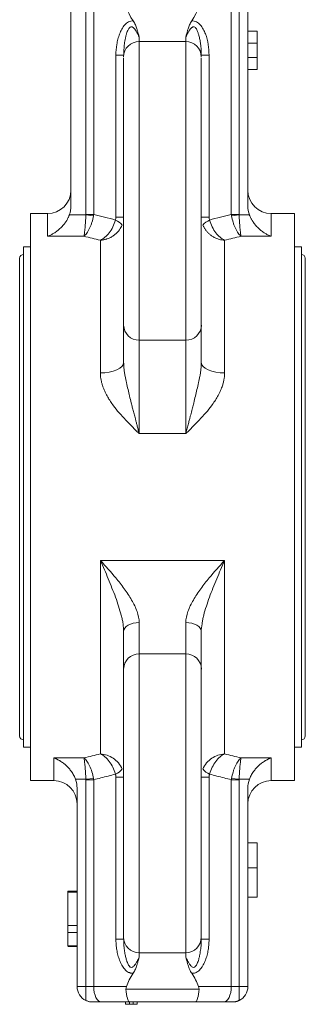
# Model space of a CAD drawing. Units: millimetres. Extents: x 197 to 1051, y 270 to 1065.
# Drawn here: x 321 to 358, y 447 to 574 of the extents above; entities that cross this region are included whole.
import ezdxf

# ---------------------------------------------------------------- set-up
doc = ezdxf.new("R2010")
doc.units = ezdxf.units.MM

msp = doc.modelspace()

# ---------------------------------------------------------------- linework, layer by layer
at = {"color": 7, "linetype": 'Continuous', "lineweight": 15}
for p, q in [((329.95, 630.79), (329.95, 549.18)), ((330.95, 549.18), (330.95, 630.79)), ((348.68, 630.79), (348.68, 549.18)), ((349.68, 549.18), (349.68, 630.79)), ((350.81, 550.26), (350.81, 630.79)), ((328.01, 550.26), (328.01, 587.54)), ((352.01, 572.76), (350.81, 572.76)), ((342.81, 571.45), (336.81, 571.45)), ((352.01, 571.22), (350.81, 571.22)), ((333.81, 569.68), (334.81, 569.68)), ((333.81, 569.68), (333.81, 548.84)), ((334.81, 569.68), (334.81, 569.59)), ((344.81, 569.59), (344.81, 569.68)), ((345.81, 569.68), (344.81, 569.68)), ((345.81, 548.84), (345.81, 569.68)), ((352.01, 569.4), (350.81, 569.4)), ((352.01, 567.83), (352.01, 569.4)), ((352.01, 567.83), (350.81, 567.83)), ((325.01, 549.29), (322.81, 549.29)), ((322.81, 549.29), (322.81, 476.29)), ((329.95, 549.12), (327.81, 549.12)), ((349.68, 549.12), (351.01, 549.12)), ((356.81, 549.29), (353.81, 549.29)), ((356.81, 476.29), (356.81, 549.29)), ((334.81, 548.84), (333.81, 548.84)), ((345.81, 548.84), (344.81, 548.84)), ((329.68, 546.37), (325.01, 546.37)), ((353.81, 546.37), (349.95, 546.37)), ((331.81, 528.79), (331.81, 545.86)), ((347.81, 545.86), (347.81, 528.79)), ((322.81, 544.99), (321.91, 544.99)), ((321.91, 544.99), (321.91, 480.59)), ((357.71, 544.99), (356.81, 544.99)), ((357.71, 480.59), (357.71, 544.99)), ((321.41, 543.54), (321.41, 482.04)), ((358.21, 482.04), (358.21, 543.54)), ((336.81, 532.98), (342.81, 532.98)), ((336.81, 520.96), (336.81, 532.98)), ((342.81, 532.98), (342.81, 520.96)), ((342.81, 520.96), (336.81, 520.96)), ((331.81, 504.63), (347.81, 504.63)), ((331.81, 479.73), (331.81, 504.63)), ((347.81, 504.63), (347.81, 479.73)), ((336.81, 492.61), (336.81, 496.64)), ((342.81, 496.64), (342.81, 492.61)), ((342.81, 492.61), (336.81, 492.61)), ((321.91, 480.59), (322.81, 480.59)), ((356.81, 480.59), (357.71, 480.59)), ((325.81, 479.22), (329.68, 479.22)), ((349.95, 479.22), (353.81, 479.22)), ((333.81, 455.9), (333.81, 476.75)), ((334.81, 476.75), (333.81, 476.75)), ((345.81, 476.75), (344.81, 476.75)), ((345.81, 476.75), (345.81, 455.9)), ((322.81, 476.29), (325.81, 476.29)), ((329.95, 476.46), (328.61, 476.46)), ((329.95, 449.79), (329.95, 476.4)), ((330.95, 476.4), (330.95, 449.79)), ((348.68, 449.79), (348.68, 476.4)), ((351.01, 476.46), (349.68, 476.46)), ((349.68, 476.4), (349.68, 449.79)), ((353.81, 476.29), (356.81, 476.29)), ((328.81, 449.79), (328.81, 475.32)), ((350.81, 475.32), (350.81, 449.79)), ((350.81, 468.29), (352.01, 468.29)), ((352.01, 465.06), (352.01, 468.29)), ((350.81, 465.06), (352.01, 465.06)), ((352.01, 461.29), (352.01, 465.06)), ((327.61, 462.04), (328.81, 462.04)), ((327.61, 462.04), (327.61, 461.95)), ((327.61, 461.95), (327.61, 457.65)), ((350.81, 461.29), (352.01, 461.29)), ((327.61, 457.65), (327.61, 456.75)), ((327.61, 456.75), (327.61, 455.04)), ((334.81, 455.9), (333.81, 455.9)), ((344.81, 455.9), (345.81, 455.9)), ((327.61, 455.04), (328.81, 455.04)), ((327.61, 454.95), (328.81, 454.95)), ((336.81, 454.14), (342.81, 454.14)), ((329.95, 449.79), (328.81, 449.79)), ((330.95, 449.79), (329.95, 449.79)), ((329.95, 449.79), (329.95, 447.99)), ((330.95, 449.79), (335.16, 449.79)), ((344.52, 449.46), (335.11, 449.46)), ((344.46, 449.79), (348.68, 449.79)), ((349.68, 449.79), (348.68, 449.79)), ((349.68, 449.79), (349.68, 447.99)), ((349.68, 449.79), (350.81, 449.79)), ((331.95, 447.79), (335.64, 447.79)), ((335.64, 447.79), (343.99, 447.79)), ((343.99, 447.79), (347.68, 447.79))]:
    msp.add_line(p, q, dxfattribs=at)
at = {"color": 8, "linetype": 'Continuous', "lineweight": 15}
for p, q in [((336.81, 571.45), (336.81, 572.03)), ((342.81, 572.03), (342.81, 571.45)), ((336.81, 571.45), (336.81, 532.98)), ((342.81, 532.98), (342.81, 571.45)), ((325.01, 546.37), (325.01, 549.29)), ((353.81, 549.29), (353.81, 546.37)), ((336.81, 492.61), (336.81, 454.14)), ((342.81, 492.61), (342.81, 454.14)), ((325.81, 476.29), (325.81, 479.22)), ((353.81, 479.22), (353.81, 476.29)), ((336.81, 453.56), (336.81, 454.14)), ((342.81, 454.14), (342.81, 453.56))]:
    msp.add_line(p, q, dxfattribs=at)
at = {"color": 144, "linetype": 'Continuous', "lineweight": 0}
for p, q in [((329.95, 549.18), (329.95, 549.12)), ((330.92, 549.01), (329.95, 549.12)), ((349.68, 549.18), (348.68, 549.18)), ((349.68, 549.12), (348.71, 549.01)), ((349.68, 549.12), (349.68, 549.18)), ((330.92, 476.57), (329.95, 476.46)), ((329.95, 476.4), (329.95, 476.46)), ((330.95, 476.4), (329.95, 476.4)), ((348.68, 476.4), (349.68, 476.4)), ((349.68, 476.46), (348.71, 476.57)), ((349.68, 476.46), (349.68, 476.4)), ((328.81, 461.95), (327.61, 461.95)), ((328.81, 457.65), (327.61, 457.65)), ((328.81, 456.75), (327.61, 456.75)), ((335.05, 447.49), (335.05, 447.79)), ((335.55, 447.79), (335.55, 447.49)), ((335.81, 447.49), (335.67, 447.49)), ((336.03, 447.79), (336.03, 447.49)), ((336.55, 447.79), (336.55, 447.49))]:
    msp.add_line(p, q, dxfattribs=at)
at = {"color": 144, "linetype": 'Continuous', "lineweight": 0, "flags": 128}
msp.add_lwpolyline([(330.95, 549.18), (330.83, 549.18), (330.71, 549.18), (330.59, 549.18), (330.47, 549.18), (330.34, 549.18), (330.21, 549.18), (330.08, 549.18), (329.95, 549.18)], dxfattribs=at)
at = {"color": 7, "linetype": 'Continuous', "lineweight": 15, "flags": 128}
for points in [[(334.81, 530.1), (334.76, 529.84), (334.59, 529.6), (334.31, 529.37), (333.94, 529.17), (333.48, 529.01), (332.96, 528.89), (332.4, 528.81), (331.81, 528.79)], [(344.81, 530.1), (344.87, 529.84), (345.04, 529.6), (345.32, 529.37), (345.69, 529.17), (346.15, 529.01), (346.67, 528.89), (347.23, 528.81), (347.81, 528.79)], [(334.81, 495.48), (334.85, 495.71), (334.97, 495.92), (335.15, 496.12), (335.4, 496.3), (335.7, 496.44), (336.05, 496.55), (336.42, 496.61), (336.81, 496.64)], [(342.81, 496.64), (343.2, 496.61), (343.58, 496.55), (343.93, 496.44), (344.23, 496.3), (344.48, 496.12), (344.66, 495.92), (344.78, 495.71), (344.81, 495.48)], [(330.95, 449.79), (330.97, 449.4), (331.02, 449.03), (331.12, 448.68), (331.24, 448.38), (331.39, 448.13), (331.57, 447.95), (331.75, 447.83), (331.95, 447.79)], [(347.68, 447.79), (347.88, 447.83), (348.06, 447.95), (348.24, 448.13), (348.39, 448.38), (348.51, 448.68), (348.6, 449.03), (348.66, 449.4), (348.68, 449.79)]]:
    msp.add_lwpolyline(points, dxfattribs=at)
at = {"color": 7, "linetype": 'Continuous', "lineweight": 15}
for centre, radius, start, end in [((336.81, 569.45), 2, 90, 180), ((342.81, 569.45), 2, 0, 90), ((325.01, 552.29), 3, 270, 0), ((353.81, 552.29), 3, 180, 270), ((333.06, 546.67), 1.91, 35.8704, 68.9159), ((346.57, 546.67), 1.91, 111.0841, 144.1296), ((321.91, 543.54), 0.5, 90, 180), ((357.71, 543.54), 0.5, 0, 90), ((336.79, 534.96), 1.98, 180.6377, 270.6238), ((342.84, 534.96), 1.98, 269.3762, 359.3623), ((336.79, 490.63), 1.98, 89.3762, 179.3623), ((342.84, 490.63), 1.98, 0.6377, 90.6238), ((321.91, 482.04), 0.5, 180, 270), ((357.71, 482.04), 0.5, 270, 0), ((333.06, 478.91), 1.91, 291.0841, 324.1295), ((346.57, 478.91), 1.91, 215.8704, 248.9159), ((325.81, 473.29), 3, 0, 90), ((353.81, 473.29), 3, 90, 180), ((336.81, 456.14), 2, 180, 270), ((342.81, 456.14), 2, 270, 0), ((330.81, 449.79), 2, 180, 244.3411), ((348.81, 449.79), 2, 295.6589, 0)]:
    msp.add_arc(centre, radius, start, end, dxfattribs=at)
for centre, major_axis, ratio, start_param, end_param in [((352.13, 577.79), (17.32, 0), 0.57735, 3.141593, 3.520095), ((327.49, 577.79), (17.32, 0), 0.57735, 5.904683, 6.283185), ((352.13, 447.79), (17.32, 0), 0.57735, 2.76309, 2.940235), ((327.49, 447.79), (17.32, 0), 0.57735, 0.201358, 0.378502), ((335.64, 449.79), (0, 2), 0.267949, 1.738244, 3.141593), ((343.99, 449.79), (0, 2), 0.267949, 3.141593, 4.544941)]:
    msp.add_ellipse(centre, major_axis=major_axis, ratio=ratio, start_param=start_param, end_param=end_param, dxfattribs=at)
for points, knots in [([(333.81, 569.68), (333.81, 570.15), (333.85, 570.62), (333.97, 571.3), (334.01, 571.53), (334.13, 571.98), (334.2, 572.2), (334.36, 572.62), (334.46, 572.83), (334.67, 573.23), (334.8, 573.41), (335.02, 573.66), (335.09, 573.74), (335.26, 573.87), (335.35, 573.93), (335.63, 574.07), (335.84, 574.11), (336.04, 574.1)], [0, 0, 0, 0, 0.25, 0.25, 0.375, 0.375, 0.5, 0.5, 0.625, 0.625, 0.75, 0.75, 0.8125, 0.8125, 0.875, 0.875, 1, 1, 1, 1]), ([(336.81, 572.03), (336.76, 572.13), (336.67, 572.32), (336.51, 572.62), (336.34, 572.89), (336.18, 573.11), (336.03, 573.25), (335.9, 573.33), (335.74, 573.35), (335.6, 573.26), (335.51, 573.15), (335.42, 573.02), (335.32, 572.83), (335.22, 572.57), (335.12, 572.24), (335.01, 571.76), (334.92, 571.26), (334.87, 570.77), (334.84, 570.41), (334.82, 570.04), (334.82, 569.8), (334.81, 569.68)], [0, 0, 0, 0, 0.068395, 0.126152, 0.196867, 0.25223, 0.287067, 0.315251, 0.346373, 0.377879, 0.397151, 0.419687, 0.456656, 0.502707, 0.557858, 0.627049, 0.751346, 0.813066, 0.875517, 0.937208, 1, 1, 1, 1]), ([(336.81, 572.03), (336.79, 572.11), (336.75, 572.26), (336.69, 572.49), (336.63, 572.69), (336.57, 572.88), (336.51, 573.1), (336.43, 573.33), (336.32, 573.6), (336.2, 573.85), (336.09, 574.02), (336.04, 574.1)], [0, 0, 0, 0, 0.120233, 0.230371, 0.330425, 0.420412, 0.500352, 0.635075, 0.750099, 0.879673, 1, 1, 1, 1]), ([(342.81, 572.03), (342.84, 572.11), (342.88, 572.26), (342.94, 572.49), (343, 572.69), (343.05, 572.88), (343.12, 573.09), (343.2, 573.33), (343.31, 573.59), (343.43, 573.85), (343.53, 574.01), (343.59, 574.1)], [0, 0, 0, 0, 0.120474, 0.230717, 0.330682, 0.420623, 0.500612, 0.632607, 0.750203, 0.874651, 1, 1, 1, 1]), ([(344.81, 569.68), (344.81, 569.76), (344.81, 569.91), (344.81, 570.15), (344.79, 570.44), (344.76, 570.76), (344.71, 571.2), (344.63, 571.68), (344.53, 572.17), (344.41, 572.55), (344.3, 572.84), (344.21, 573.03), (344.12, 573.16), (344.03, 573.26), (343.9, 573.35), (343.76, 573.34), (343.66, 573.29), (343.57, 573.23), (343.45, 573.11), (343.29, 572.9), (343.12, 572.62), (342.96, 572.32), (342.87, 572.13), (342.81, 572.03)], [0, 0, 0, 0, 0.0373, 0.0786666, 0.1240088, 0.1859681, 0.2474297, 0.346344, 0.4309187, 0.4955052, 0.545041, 0.5826849, 0.6026743, 0.6206219, 0.652566, 0.6838139, 0.6990828, 0.7156112, 0.7473322, 0.8027341, 0.8735756, 0.9314399, 1, 1, 1, 1]), ([(343.59, 574.1), (343.69, 574.1), (343.79, 574.1), (343.99, 574.06), (344.09, 574.02), (344.37, 573.88), (344.54, 573.74), (344.83, 573.41), (344.95, 573.23), (345.17, 572.83), (345.27, 572.63), (345.51, 571.98), (345.63, 571.53), (345.78, 570.62), (345.81, 570.15), (345.81, 569.68)], [0, 0, 0, 0, 0.0625, 0.0625, 0.125, 0.125, 0.25, 0.25, 0.375, 0.375, 0.5, 0.5, 0.75, 0.75, 1, 1, 1, 1]), ([(352.01, 571.22), (352.01, 571.28), (352.01, 571.39), (352.01, 571.55), (352.01, 571.69), (352.01, 571.84), (352.01, 571.97), (352.01, 572.1), (352.01, 572.22), (352.01, 572.33), (352.01, 572.43), (352.01, 572.51), (352.01, 572.59), (352.01, 572.65), (352.01, 572.7), (352.01, 572.73), (352.01, 572.75), (352.01, 572.75), (352.01, 572.76)], [0, 0, 0, 0, 0.062472, 0.123472, 0.183383, 0.243116, 0.302081, 0.361286, 0.42141, 0.48249, 0.544101, 0.605721, 0.667186, 0.730025, 0.794582, 0.860367, 0.928918, 1, 1, 1, 1]), ([(352.01, 569.4), (352.01, 569.51), (352.01, 569.72), (352.01, 570.01), (352.01, 570.28), (352.01, 570.52), (352.01, 570.74), (352.01, 570.92), (352.01, 571.08), (352.01, 571.18), (352.01, 571.22)], [0, 0, 0, 0, 0.176956, 0.339055, 0.486318, 0.618781, 0.735619, 0.838742, 0.926457, 1, 1, 1, 1]), ([(334.81, 569.35), (334.81, 569.36), (334.81, 569.37), (334.81, 568.44), (334.81, 566.79), (334.81, 564.46), (334.81, 561.56), (334.81, 558.14), (334.81, 554.42), (334.81, 550.67), (334.81, 547.03), (334.81, 543.59), (334.81, 540.46), (334.81, 537.86), (334.81, 535.92), (334.81, 535.26), (334.81, 534.94)], [0, 0, 0, 0, 0.0486736, 0.123264, 0.1955447, 0.2659373, 0.3391628, 0.4141525, 0.4891421, 0.5623677, 0.6327603, 0.705041, 0.7796314, 0.8548223, 0.9288216, 1, 1, 1, 1]), ([(344.81, 569.35), (344.81, 569.36), (344.81, 569.37), (344.81, 568.44), (344.81, 566.79), (344.81, 564.46), (344.81, 561.56), (344.81, 558.14), (344.81, 554.42), (344.81, 550.67), (344.81, 547.03), (344.81, 543.59), (344.81, 540.46), (344.81, 537.86), (344.81, 535.92), (344.81, 535.26), (344.81, 534.94)], [0, 0, 0, 0, 0.0486736, 0.123264, 0.1955447, 0.2659373, 0.3391628, 0.4141525, 0.4891421, 0.5623677, 0.6327603, 0.705041, 0.7796314, 0.8548223, 0.9288216, 1, 1, 1, 1]), ([(327.81, 549.12), (327.8, 549.08), (327.76, 548.98), (327.7, 548.84), (327.63, 548.7), (327.56, 548.56), (327.47, 548.42), (327.39, 548.28), (327.23, 548.04), (326.97, 547.72), (326.62, 547.36), (326.23, 547.03), (325.85, 546.78), (325.44, 546.54), (325.17, 546.43), (325.01, 546.37)], [0, 0, 0, 0, 0.033433, 0.067603, 0.102555, 0.138331, 0.174968, 0.2125, 0.250959, 0.369668, 0.501012, 0.617643, 0.750808, 0.854298, 1, 1, 1, 1]), ([(329.95, 549.12), (329.93, 548.82), (329.92, 548.53), (329.89, 548.11), (329.88, 547.97), (329.86, 547.71), (329.85, 547.58), (329.83, 547.34), (329.81, 547.22), (329.79, 547.01), (329.78, 546.91), (329.74, 546.63), (329.71, 546.48), (329.68, 546.37)], [0, 0, 0, 0, 0.25, 0.25, 0.375, 0.375, 0.5, 0.5, 0.625, 0.625, 0.75, 0.75, 1, 1, 1, 1]), ([(329.68, 546.37), (329.81, 546.47), (329.94, 546.61), (330.13, 546.87), (330.19, 546.96), (330.31, 547.17), (330.37, 547.28), (330.48, 547.51), (330.53, 547.63), (330.63, 547.89), (330.67, 548.02), (330.8, 548.43), (330.87, 548.72), (330.92, 549.01)], [0, 0, 0, 0, 0.25, 0.25, 0.375, 0.375, 0.5, 0.5, 0.625, 0.625, 0.75, 0.75, 1, 1, 1, 1]), ([(348.71, 549.01), (348.76, 548.72), (348.83, 548.43), (348.96, 548.02), (349, 547.89), (349.1, 547.63), (349.15, 547.51), (349.26, 547.28), (349.32, 547.17), (349.44, 546.96), (349.5, 546.87), (349.69, 546.61), (349.82, 546.47), (349.95, 546.37)], [0, 0, 0, 0, 0.25, 0.25, 0.375, 0.375, 0.5, 0.5, 0.625, 0.625, 0.75, 0.75, 1, 1, 1, 1]), ([(349.95, 546.37), (349.92, 546.48), (349.89, 546.63), (349.85, 546.91), (349.84, 547.01), (349.81, 547.22), (349.8, 547.34), (349.78, 547.58), (349.77, 547.71), (349.75, 547.97), (349.74, 548.11), (349.71, 548.53), (349.69, 548.82), (349.68, 549.12)], [0, 0, 0, 0, 0.25, 0.25, 0.375, 0.375, 0.5, 0.5, 0.625, 0.625, 0.75, 0.75, 1, 1, 1, 1]), ([(351.01, 549.12), (351.03, 549.08), (351.07, 548.98), (351.13, 548.84), (351.2, 548.7), (351.27, 548.56), (351.35, 548.42), (351.44, 548.28), (351.6, 548.04), (351.86, 547.72), (352.21, 547.36), (352.6, 547.03), (352.97, 546.78), (353.39, 546.54), (353.66, 546.43), (353.81, 546.37)], [0, 0, 0, 0, 0.033207, 0.06722, 0.102089, 0.137857, 0.174566, 0.212255, 0.250959, 0.369342, 0.501012, 0.617456, 0.750808, 0.854242, 1, 1, 1, 1]), ([(331.81, 545.86), (332.01, 545.95), (332.21, 546.08), (332.59, 546.4), (332.78, 546.59), (333.12, 547.04), (333.28, 547.3), (333.55, 547.85), (333.66, 548.15), (333.75, 548.46)], [0, 0, 0, 0, 0.25, 0.25, 0.5, 0.5, 0.75, 0.75, 1, 1, 1, 1]), ([(331.81, 545.86), (331.87, 545.86), (331.97, 545.87), (332.13, 545.89), (332.27, 545.92), (332.39, 545.95), (332.5, 545.98), (332.61, 546.01), (332.82, 546.08), (333.13, 546.21), (333.49, 546.44), (333.8, 546.68), (334.07, 546.94), (334.29, 547.21), (334.47, 547.5), (334.56, 547.69), (334.61, 547.79)], [0, 0, 0, 0, 0.045916, 0.088479, 0.127689, 0.163545, 0.196047, 0.225196, 0.25099, 0.382189, 0.500574, 0.606708, 0.709696, 0.809559, 0.906318, 1, 1, 1, 1]), ([(333.81, 548.84), (333.81, 548.8), (333.81, 548.74), (333.8, 548.64), (333.78, 548.55), (333.76, 548.49), (333.75, 548.46)], [0, 0, 0, 0, 0.258383, 0.509327, 0.755569, 1, 1, 1, 1]), ([(345.02, 547.79), (345.04, 547.74), (345.08, 547.65), (345.16, 547.5), (345.25, 547.36), (345.34, 547.21), (345.45, 547.08), (345.56, 546.94), (345.69, 546.81), (345.83, 546.68), (345.97, 546.56), (346.19, 546.4), (346.5, 546.21), (346.85, 546.06), (347.18, 545.96), (347.47, 545.89), (347.69, 545.87), (347.81, 545.86)], [0, 0, 0, 0, 0.046467, 0.093701, 0.141706, 0.190485, 0.240041, 0.290377, 0.341495, 0.393399, 0.44609, 0.499572, 0.617925, 0.749115, 0.814495, 0.898126, 1, 1, 1, 1]), ([(345.88, 548.46), (345.87, 548.49), (345.85, 548.55), (345.83, 548.64), (345.82, 548.74), (345.82, 548.8), (345.81, 548.84)], [0, 0, 0, 0, 0.244432, 0.490673, 0.741617, 1, 1, 1, 1]), ([(345.88, 548.46), (345.97, 548.15), (346.08, 547.85), (346.35, 547.3), (346.51, 547.04), (346.85, 546.59), (347.04, 546.4), (347.42, 546.08), (347.62, 545.95), (347.81, 545.86)], [0, 0, 0, 0, 0.25, 0.25, 0.5, 0.5, 0.75, 0.75, 1, 1, 1, 1]), ([(331.81, 545.86), (331.46, 545.94), (330.75, 546.12), (330.04, 546.28), (329.68, 546.37)], [0, 0, 0, 0, 0.495393, 1, 1, 1, 1]), ([(349.95, 546.37), (349.59, 546.28), (348.88, 546.12), (348.17, 545.94), (347.81, 545.86)], [0, 0, 0, 0, 0.504607, 1, 1, 1, 1]), ([(344.81, 534.94), (344.81, 534.91), (344.81, 534.87), (344.81, 534.79), (344.81, 534.7), (344.81, 534.61), (344.81, 534.51), (344.81, 534.39), (344.81, 534.18), (344.81, 533.81), (344.81, 533.23), (344.81, 532.56), (344.81, 531.93), (344.81, 531.4), (344.81, 530.98), (344.81, 530.55), (344.81, 530.25), (344.81, 530.1)], [0, 0, 0, 0, 0.035474, 0.070884, 0.106254, 0.14161, 0.176976, 0.212376, 0.247837, 0.373893, 0.500007, 0.626063, 0.752177, 0.814168, 0.876046, 0.937945, 1, 1, 1, 1]), ([(334.81, 530.1), (334.82, 530.02), (334.82, 529.87), (334.83, 529.63), (334.85, 529.39), (334.88, 529.14), (334.91, 528.88), (334.95, 528.62), (335.03, 528.16), (335.17, 527.5), (335.36, 526.65), (335.58, 525.78), (335.76, 525.03), (335.93, 524.37), (336.08, 523.79), (336.18, 523.4), (336.23, 523.2)], [0, 0, 0, 0, 0.0323213, 0.0657652, 0.1003383, 0.1360445, 0.172886, 0.2108642, 0.2499802, 0.3687903, 0.5001435, 0.6191946, 0.7503309, 0.8272528, 0.9104793, 1, 1, 1, 1]), ([(343.4, 523.2), (343.43, 523.32), (343.49, 523.56), (343.58, 523.92), (343.67, 524.26), (343.75, 524.59), (343.88, 525.1), (344.05, 525.78), (344.26, 526.65), (344.46, 527.5), (344.61, 528.23), (344.71, 528.81), (344.77, 529.26), (344.81, 529.69), (344.81, 529.97), (344.81, 530.1)], [0, 0, 0, 0, 0.054468, 0.10667, 0.156608, 0.20428, 0.249679, 0.38081, 0.499869, 0.631217, 0.750035, 0.817739, 0.881959, 0.942707, 1, 1, 1, 1]), ([(336.81, 520.96), (336.64, 521.13), (336.35, 521.41), (335.77, 521.99), (335.06, 522.71), (334.24, 523.61), (333.58, 524.42), (333.1, 525.1), (332.74, 525.68), (332.43, 526.27), (332.2, 526.81), (332.05, 527.27), (331.94, 527.66), (331.87, 528.04), (331.82, 528.42), (331.82, 528.66), (331.81, 528.79)], [0, 0, 0, 0, 0.073189, 0.125128, 0.250238, 0.383192, 0.50049, 0.573727, 0.642634, 0.715675, 0.785656, 0.830581, 0.874295, 0.916975, 0.958809, 1, 1, 1, 1]), ([(347.81, 528.79), (347.81, 528.71), (347.81, 528.57), (347.8, 528.35), (347.77, 528.13), (347.73, 527.91), (347.69, 527.69), (347.63, 527.46), (347.57, 527.23), (347.45, 526.87), (347.24, 526.36), (346.92, 525.74), (346.54, 525.13), (346.05, 524.43), (345.39, 523.61), (344.57, 522.71), (343.86, 521.99), (343.28, 521.41), (342.99, 521.13), (342.81, 520.96)], [0, 0, 0, 0, 0.024042, 0.048279, 0.072753, 0.097503, 0.122569, 0.147988, 0.173797, 0.20003, 0.273433, 0.350272, 0.422533, 0.49952, 0.616813, 0.749772, 0.874846, 0.926961, 1, 1, 1, 1]), ([(336.23, 523.2), (336.26, 523.09), (336.32, 522.85), (336.42, 522.46), (336.54, 522.01), (336.67, 521.5), (336.76, 521.15), (336.81, 520.96)], [0, 0, 0, 0, 0.145387, 0.318131, 0.518145, 0.745407, 1, 1, 1, 1]), ([(342.81, 520.96), (342.85, 521.08), (342.91, 521.31), (343, 521.65), (343.08, 521.96), (343.15, 522.25), (343.22, 522.52), (343.29, 522.77), (343.34, 522.99), (343.38, 523.13), (343.4, 523.2)], [0, 0, 0, 0, 0.162335, 0.31397, 0.454943, 0.585272, 0.704958, 0.81399, 0.912346, 1, 1, 1, 1]), ([(331.81, 504.63), (332.16, 503.84), (332.5, 503.05), (332.99, 501.87), (333.15, 501.47), (333.46, 500.69), (333.62, 500.29), (334.05, 499.11), (334.3, 498.34), (334.54, 497.4), (334.59, 497.21), (334.67, 496.85), (334.7, 496.67), (334.78, 496.14), (334.81, 495.81), (334.81, 495.48)], [0, 0, 0, 0, 0.25, 0.25, 0.375, 0.375, 0.5, 0.5, 0.75, 0.75, 0.8125, 0.8125, 0.875, 0.875, 1, 1, 1, 1]), ([(344.81, 495.48), (344.81, 495.81), (344.85, 496.14), (344.93, 496.67), (344.96, 496.85), (345.04, 497.21), (345.08, 497.4), (345.32, 498.34), (345.58, 499.11), (346.01, 500.29), (346.16, 500.69), (346.48, 501.47), (346.64, 501.87), (347.13, 503.05), (347.47, 503.84), (347.81, 504.63)], [0, 0, 0, 0, 0.125, 0.125, 0.1875, 0.1875, 0.25, 0.25, 0.5, 0.5, 0.625, 0.625, 0.75, 0.75, 1, 1, 1, 1]), ([(336.81, 496.64), (336.81, 497.1), (336.71, 497.58), (336.45, 498.31), (336.35, 498.56), (336.11, 499.05), (335.98, 499.3), (335.56, 500.03), (335.24, 500.51), (334.54, 501.47), (334.17, 501.93), (333.79, 502.39)], [0, 0, 0, 0, 0.25, 0.25, 0.375, 0.375, 0.5, 0.5, 0.75, 0.75, 1, 1, 1, 1]), ([(345.84, 502.39), (345.46, 501.93), (345.09, 501.47), (344.39, 500.51), (344.07, 500.03), (343.65, 499.3), (343.52, 499.05), (343.28, 498.56), (343.18, 498.31), (342.92, 497.58), (342.81, 497.1), (342.81, 496.64)], [0, 0, 0, 0, 0.25, 0.25, 0.5, 0.5, 0.625, 0.625, 0.75, 0.75, 1, 1, 1, 1]), ([(334.81, 490.65), (334.81, 490.67), (334.81, 490.72), (334.81, 490.8), (334.81, 490.88), (334.81, 490.98), (334.81, 491.08), (334.81, 491.19), (334.81, 491.41), (334.81, 491.78), (334.81, 492.36), (334.81, 493.03), (334.81, 493.65), (334.81, 494.19), (334.81, 494.6), (334.81, 495.03), (334.81, 495.33), (334.81, 495.48)], [0, 0, 0, 0, 0.035474, 0.070884, 0.106254, 0.14161, 0.176976, 0.212376, 0.247837, 0.373893, 0.500007, 0.626063, 0.752177, 0.814168, 0.876046, 0.937945, 1, 1, 1, 1]), ([(334.81, 473.58), (334.81, 473.72), (334.81, 473.99), (334.81, 474.39), (334.81, 474.79), (334.81, 475.19), (334.81, 475.59), (334.81, 475.99), (334.81, 476.74), (334.81, 477.84), (334.81, 479.26), (334.81, 480.66), (334.81, 482.49), (334.81, 484.62), (334.81, 486.47), (334.81, 487.74), (334.81, 488.56), (334.81, 489.27), (334.81, 489.76), (334.81, 490.09), (334.81, 490.31), (334.81, 490.5), (334.81, 490.6), (334.81, 490.65)], [0, 0, 0, 0, 0.016979, 0.033934, 0.050875, 0.06781, 0.08475, 0.101702, 0.118675, 0.180639, 0.242625, 0.306492, 0.370381, 0.500003, 0.629624, 0.693491, 0.75738, 0.819344, 0.88133, 0.91101, 0.940649, 0.970296, 1, 1, 1, 1]), ([(344.81, 473.58), (344.81, 477.58), (344.81, 481.46), (344.81, 487.67), (344.81, 489.82), (344.81, 490.65)], [0, 0, 0, 0, 0.5, 0.5, 1, 1, 1, 1]), ([(325.81, 479.22), (325.87, 479.2), (325.98, 479.15), (326.14, 479.08), (326.28, 479.01), (326.41, 478.95), (326.52, 478.88), (326.73, 478.76), (327.03, 478.55), (327.42, 478.23), (327.77, 477.87), (328.05, 477.51), (328.25, 477.21), (328.39, 476.96), (328.52, 476.71), (328.58, 476.54), (328.61, 476.46)], [0, 0, 0, 0, 0.053278, 0.101862, 0.145753, 0.184952, 0.219459, 0.249271, 0.382423, 0.499062, 0.630393, 0.74911, 0.815784, 0.879694, 0.941026, 1, 1, 1, 1]), ([(329.68, 479.22), (330.04, 479.3), (330.75, 479.47), (331.46, 479.64), (331.81, 479.73)], [0, 0, 0, 0, 0.504607, 1, 1, 1, 1]), ([(330.92, 476.57), (330.87, 476.87), (330.8, 477.15), (330.63, 477.7), (330.53, 477.96), (330.37, 478.31), (330.31, 478.42), (330.19, 478.62), (330.13, 478.72), (329.94, 478.98), (329.81, 479.12), (329.68, 479.22)], [0, 0, 0, 0, 0.25, 0.25, 0.5, 0.5, 0.625, 0.625, 0.75, 0.75, 1, 1, 1, 1]), ([(329.68, 479.22), (329.71, 479.11), (329.74, 478.95), (329.78, 478.68), (329.79, 478.58), (329.81, 478.36), (329.83, 478.25), (329.86, 477.88), (329.88, 477.62), (329.92, 477.05), (329.93, 476.76), (329.95, 476.46)], [0, 0, 0, 0, 0.25, 0.25, 0.375, 0.375, 0.5, 0.5, 0.75, 0.75, 1, 1, 1, 1]), ([(334.61, 477.79), (334.49, 478.08), (334.33, 478.33), (333.94, 478.8), (333.71, 479), (333.21, 479.33), (332.94, 479.46), (332.39, 479.65), (332.1, 479.71), (331.81, 479.73)], [0, 0, 0, 0, 0.25, 0.25, 0.5, 0.5, 0.75, 0.75, 1, 1, 1, 1]), ([(333.75, 477.13), (333.66, 477.44), (333.55, 477.73), (333.28, 478.29), (333.12, 478.54), (332.78, 478.99), (332.59, 479.19), (332.21, 479.51), (332.01, 479.64), (331.81, 479.73)], [0, 0, 0, 0, 0.25, 0.25, 0.5, 0.5, 0.75, 0.75, 1, 1, 1, 1]), ([(347.81, 479.73), (347.53, 479.71), (347.24, 479.65), (346.68, 479.46), (346.42, 479.33), (345.92, 479), (345.69, 478.8), (345.3, 478.33), (345.14, 478.08), (345.02, 477.79)], [0, 0, 0, 0, 0.25, 0.25, 0.5, 0.5, 0.75, 0.75, 1, 1, 1, 1]), ([(347.81, 479.73), (347.62, 479.64), (347.42, 479.51), (347.04, 479.19), (346.85, 478.99), (346.51, 478.54), (346.35, 478.29), (346.08, 477.73), (345.97, 477.44), (345.88, 477.13)], [0, 0, 0, 0, 0.25, 0.25, 0.5, 0.5, 0.75, 0.75, 1, 1, 1, 1]), ([(347.81, 479.73), (348.17, 479.64), (348.88, 479.47), (349.59, 479.3), (349.95, 479.22)], [0, 0, 0, 0, 0.495393, 1, 1, 1, 1]), ([(349.95, 479.22), (349.82, 479.12), (349.69, 478.98), (349.5, 478.72), (349.44, 478.62), (349.32, 478.42), (349.26, 478.31), (349.15, 478.08), (349.1, 477.95), (349, 477.7), (348.96, 477.56), (348.83, 477.15), (348.76, 476.87), (348.71, 476.57)], [0, 0, 0, 0, 0.25, 0.25, 0.375, 0.375, 0.5, 0.5, 0.625, 0.625, 0.75, 0.75, 1, 1, 1, 1]), ([(349.68, 476.46), (349.69, 476.76), (349.71, 477.05), (349.74, 477.48), (349.75, 477.62), (349.77, 477.88), (349.78, 478.01), (349.8, 478.25), (349.81, 478.36), (349.84, 478.58), (349.85, 478.68), (349.89, 478.95), (349.92, 479.11), (349.95, 479.22)], [0, 0, 0, 0, 0.25, 0.25, 0.375, 0.375, 0.5, 0.5, 0.625, 0.625, 0.75, 0.75, 1, 1, 1, 1]), ([(353.81, 479.22), (353.76, 479.2), (353.65, 479.15), (353.49, 479.08), (353.35, 479.01), (353.22, 478.95), (353.11, 478.88), (352.9, 478.76), (352.6, 478.55), (352.21, 478.23), (351.86, 477.87), (351.58, 477.51), (351.37, 477.21), (351.23, 476.96), (351.11, 476.71), (351.05, 476.54), (351.01, 476.46)], [0, 0, 0, 0, 0.053306, 0.101907, 0.145803, 0.184993, 0.219479, 0.249261, 0.382602, 0.499055, 0.630714, 0.749106, 0.816152, 0.880172, 0.941376, 1, 1, 1, 1]), ([(333.75, 477.13), (333.44, 477.05), (332.82, 476.88), (331.89, 476.64), (331.26, 476.48), (330.95, 476.4)], [0, 0, 0, 0, 0.3317419, 0.6650671, 1, 1, 1, 1]), ([(333.81, 476.75), (333.81, 476.78), (333.81, 476.85), (333.8, 476.95), (333.78, 477.04), (333.76, 477.1), (333.75, 477.13)], [0, 0, 0, 0, 0.258383, 0.509327, 0.755569, 1, 1, 1, 1]), ([(345.88, 477.13), (345.87, 477.1), (345.85, 477.04), (345.83, 476.95), (345.82, 476.85), (345.82, 476.78), (345.81, 476.75)], [0, 0, 0, 0, 0.244432, 0.490673, 0.741617, 1, 1, 1, 1]), ([(348.68, 476.4), (348.37, 476.48), (347.74, 476.64), (346.81, 476.88), (346.19, 477.05), (345.88, 477.13)], [0, 0, 0, 0, 0.334933, 0.668258, 1, 1, 1, 1]), ([(334.81, 456.15), (334.81, 456.15), (334.81, 456.1), (334.81, 456.29), (334.81, 456.75), (334.81, 457.51), (334.81, 458.52), (334.81, 459.77), (334.81, 461.27), (334.81, 462.99), (334.81, 464.91), (334.81, 466.98), (334.81, 469.15), (334.81, 471.36), (334.81, 472.84), (334.81, 473.58)], [0, 0, 0, 0, 0.009559, 0.093495, 0.17745, 0.258569, 0.339706, 0.420824, 0.501961, 0.585898, 0.669853, 0.753789, 0.837745, 0.918858, 1, 1, 1, 1]), ([(344.81, 456.15), (344.81, 456.15), (344.81, 456.1), (344.81, 456.29), (344.81, 456.75), (344.81, 457.51), (344.81, 458.52), (344.81, 459.77), (344.81, 461.27), (344.81, 462.99), (344.81, 464.91), (344.81, 466.98), (344.81, 469.15), (344.81, 471.36), (344.81, 472.84), (344.81, 473.58)], [0, 0, 0, 0, 0.009559, 0.093495, 0.17745, 0.258569, 0.339706, 0.420824, 0.501961, 0.585898, 0.669853, 0.753789, 0.837745, 0.918858, 1, 1, 1, 1]), ([(336.04, 451.49), (336.01, 451.49), (335.94, 451.48), (335.83, 451.49), (335.73, 451.51), (335.64, 451.53), (335.54, 451.57), (335.39, 451.63), (335.18, 451.77), (334.87, 452.07), (334.55, 452.54), (334.27, 453.16), (334.06, 453.82), (333.93, 454.43), (333.86, 454.97), (333.82, 455.43), (333.82, 455.75), (333.81, 455.9)], [0, 0, 0, 0, 0.0214131, 0.0424654, 0.0632721, 0.0839528, 0.1046292, 0.125423, 0.1857519, 0.2509379, 0.3757493, 0.5009302, 0.6228024, 0.7508275, 0.8331922, 0.916139, 1, 1, 1, 1]), ([(334.81, 455.9), (334.81, 455.83), (334.82, 455.68), (334.82, 455.44), (334.84, 455.15), (334.87, 454.82), (334.92, 454.39), (334.99, 453.9), (335.1, 453.42), (335.22, 453.04), (335.33, 452.75), (335.42, 452.55), (335.51, 452.43), (335.6, 452.33), (335.73, 452.24), (335.87, 452.25), (335.97, 452.29), (336.05, 452.35), (336.18, 452.47), (336.34, 452.69), (336.51, 452.96), (336.67, 453.26), (336.76, 453.45), (336.81, 453.56)], [0, 0, 0, 0, 0.0373, 0.078667, 0.124009, 0.185968, 0.24743, 0.346344, 0.430919, 0.495505, 0.545041, 0.582685, 0.602674, 0.620622, 0.652566, 0.683814, 0.699083, 0.715611, 0.747332, 0.802734, 0.873576, 0.93144, 1, 1, 1, 1]), ([(342.81, 453.56), (342.87, 453.45), (342.96, 453.26), (343.12, 452.96), (343.29, 452.69), (343.45, 452.47), (343.6, 452.33), (343.73, 452.25), (343.89, 452.24), (344.03, 452.32), (344.12, 452.43), (344.21, 452.56), (344.3, 452.75), (344.4, 453.01), (344.5, 453.34), (344.62, 453.83), (344.7, 454.33), (344.76, 454.82), (344.79, 455.18), (344.81, 455.54), (344.81, 455.78), (344.81, 455.9)], [0, 0, 0, 0, 0.068395, 0.126152, 0.196867, 0.25223, 0.287067, 0.315251, 0.346373, 0.377879, 0.397151, 0.419687, 0.456656, 0.502707, 0.557858, 0.627049, 0.751346, 0.813066, 0.875517, 0.937208, 1, 1, 1, 1]), ([(345.81, 455.9), (345.81, 455.81), (345.81, 455.62), (345.8, 455.34), (345.78, 455.06), (345.74, 454.78), (345.68, 454.37), (345.57, 453.82), (345.39, 453.27), (345.22, 452.86), (345.06, 452.55), (344.89, 452.26), (344.7, 452.01), (344.49, 451.81), (344.28, 451.65), (344.06, 451.55), (343.83, 451.49), (343.67, 451.49), (343.59, 451.49)], [0, 0, 0, 0, 0.050526, 0.100689, 0.150561, 0.200212, 0.249717, 0.377104, 0.498583, 0.562527, 0.623358, 0.688387, 0.748713, 0.803017, 0.853934, 0.902754, 0.950938, 1, 1, 1, 1]), ([(336.81, 453.56), (336.79, 453.48), (336.75, 453.32), (336.69, 453.1), (336.63, 452.89), (336.57, 452.7), (336.51, 452.49), (336.43, 452.26), (336.32, 451.99), (336.2, 451.74), (336.09, 451.57), (336.04, 451.49)], [0, 0, 0, 0, 0.120474, 0.230717, 0.330682, 0.420623, 0.500612, 0.632607, 0.750203, 0.874651, 1, 1, 1, 1]), ([(342.81, 453.56), (342.84, 453.48), (342.88, 453.33), (342.94, 453.1), (343, 452.89), (343.05, 452.7), (343.12, 452.49), (343.2, 452.26), (343.31, 451.99), (343.43, 451.73), (343.54, 451.57), (343.59, 451.49)], [0, 0, 0, 0, 0.120233, 0.230371, 0.330425, 0.420412, 0.500352, 0.635075, 0.750099, 0.879673, 1, 1, 1, 1]), ([(330.81, 447.79), (330.77, 447.79), (330.68, 447.8), (330.55, 447.81), (330.41, 447.83), (330.26, 447.87), (330.1, 447.92), (330, 447.97), (329.95, 447.99)], [0, 0, 0, 0, 0.138771, 0.288679, 0.449742, 0.621975, 0.805391, 1, 1, 1, 1]), ([(335.55, 447.49), (335.55, 447.49), (335.56, 447.49), (335.61, 447.49), (335.63, 447.49)], [0, 0, 0, 0, 0.583653, 1, 1, 1, 1]), ([(348.81, 447.79), (348.86, 447.79), (348.94, 447.8), (349.07, 447.81), (349.2, 447.83), (349.32, 447.86), (349.45, 447.89), (349.57, 447.94), (349.64, 447.97), (349.68, 447.99)], [0, 0, 0, 0, 0.140589, 0.282214, 0.424701, 0.56788, 0.711588, 0.855675, 1, 1, 1, 1])]:
    msp.add_open_spline(points, degree=3, knots=knots, dxfattribs=at)
for points in [[(328.01, 550.26), (328.01, 549.87), (327.95, 549.49), (327.81, 549.12)], [(350.81, 550.26), (350.81, 549.87), (350.88, 549.49), (351.01, 549.12)], [(333.75, 548.46), (332.82, 548.71), (331.89, 548.95), (330.95, 549.18)], [(348.68, 549.18), (347.74, 548.95), (346.81, 548.71), (345.88, 548.46)], [(334.81, 534.94), (334.81, 534.31), (334.81, 532.58), (334.81, 530.1)], [(333.79, 502.39), (333.16, 503.15), (332.49, 503.89), (331.81, 504.63)], [(347.81, 504.63), (347.14, 503.89), (346.47, 503.15), (345.84, 502.39)], [(344.81, 490.65), (344.81, 491.28), (344.81, 493.01), (344.81, 495.48)], [(328.61, 476.46), (328.75, 476.09), (328.81, 475.71), (328.81, 475.32)], [(350.81, 475.32), (350.81, 475.71), (350.88, 476.09), (351.01, 476.46)], [(335.11, 449.46), (335.11, 449.57), (335.13, 449.69), (335.16, 449.79)], [(344.46, 449.79), (344.5, 449.69), (344.52, 449.57), (344.52, 449.46)], [(330.81, 447.79), (331.21, 447.79), (331.6, 447.79), (331.95, 447.79)], [(347.68, 447.79), (348.03, 447.79), (348.42, 447.79), (348.81, 447.79)]]:
    msp.add_open_spline(points, degree=3, dxfattribs=at)
at = {"color": 144, "linetype": 'Continuous', "lineweight": 0}
for points in [[(330.92, 549.01), (330.93, 549.07), (330.94, 549.13), (330.95, 549.18)], [(348.68, 549.18), (348.69, 549.13), (348.7, 549.07), (348.71, 549.01)], [(330.95, 476.4), (330.94, 476.46), (330.93, 476.51), (330.92, 476.57)], [(348.71, 476.57), (348.7, 476.51), (348.69, 476.46), (348.68, 476.4)]]:
    msp.add_open_spline(points, degree=3, dxfattribs=at)
for points, knots in [([(335.05, 447.49), (335.05, 447.49), (335.05, 447.49), (335.06, 447.49), (335.08, 447.49), (335.1, 447.49), (335.13, 447.49), (335.16, 447.49), (335.2, 447.49), (335.24, 447.49), (335.29, 447.49), (335.33, 447.49), (335.38, 447.49), (335.41, 447.49), (335.43, 447.49)], [0, 0, 0, 0, 0.092054, 0.181008, 0.26913, 0.357137, 0.443549, 0.526433, 0.607453, 0.688385, 0.767854, 0.845531, 0.922529, 1, 1, 1, 1]), ([(335.43, 447.49), (335.45, 447.49), (335.48, 447.49), (335.52, 447.49), (335.56, 447.49), (335.6, 447.49), (335.64, 447.49), (335.67, 447.49), (335.7, 447.49), (335.72, 447.49), (335.73, 447.49)], [0, 0, 0, 0, 0.121951, 0.240787, 0.35855, 0.479066, 0.601519, 0.727551, 0.859932, 1, 1, 1, 1]), ([(335.73, 447.49), (335.73, 447.49), (335.74, 447.49), (335.75, 447.49), (335.76, 447.49), (335.77, 447.49), (335.79, 447.49), (335.81, 447.49), (335.83, 447.49), (335.86, 447.49), (335.88, 447.49), (335.91, 447.49), (335.93, 447.49), (335.96, 447.49), (336, 447.49), (336.03, 447.49), (336.06, 447.49), (336.09, 447.49), (336.1, 447.49)], [0, 0, 0, 0, 0.065828, 0.128938, 0.190858, 0.251186, 0.310974, 0.37005, 0.429672, 0.489507, 0.549975, 0.610075, 0.670915, 0.732909, 0.796711, 0.861825, 0.929892, 1, 1, 1, 1]), ([(336.1, 447.49), (336.11, 447.49), (336.15, 447.49), (336.19, 447.49), (336.24, 447.49), (336.28, 447.49), (336.32, 447.49), (336.36, 447.49), (336.4, 447.49), (336.43, 447.49), (336.46, 447.49), (336.49, 447.49), (336.52, 447.49), (336.53, 447.49), (336.55, 447.49), (336.56, 447.49), (336.57, 447.49), (336.57, 447.49), (336.57, 447.49)], [0, 0, 0, 0, 0.0635034, 0.1248046, 0.1849203, 0.2443762, 0.3037746, 0.3641326, 0.4253755, 0.488388, 0.5517433, 0.6138598, 0.6756404, 0.7377369, 0.8004171, 0.8646584, 0.9309845, 1, 1, 1, 1])]:
    msp.add_open_spline(points, degree=3, knots=knots, dxfattribs=at)

doc.saveas('drawing.dxf')
